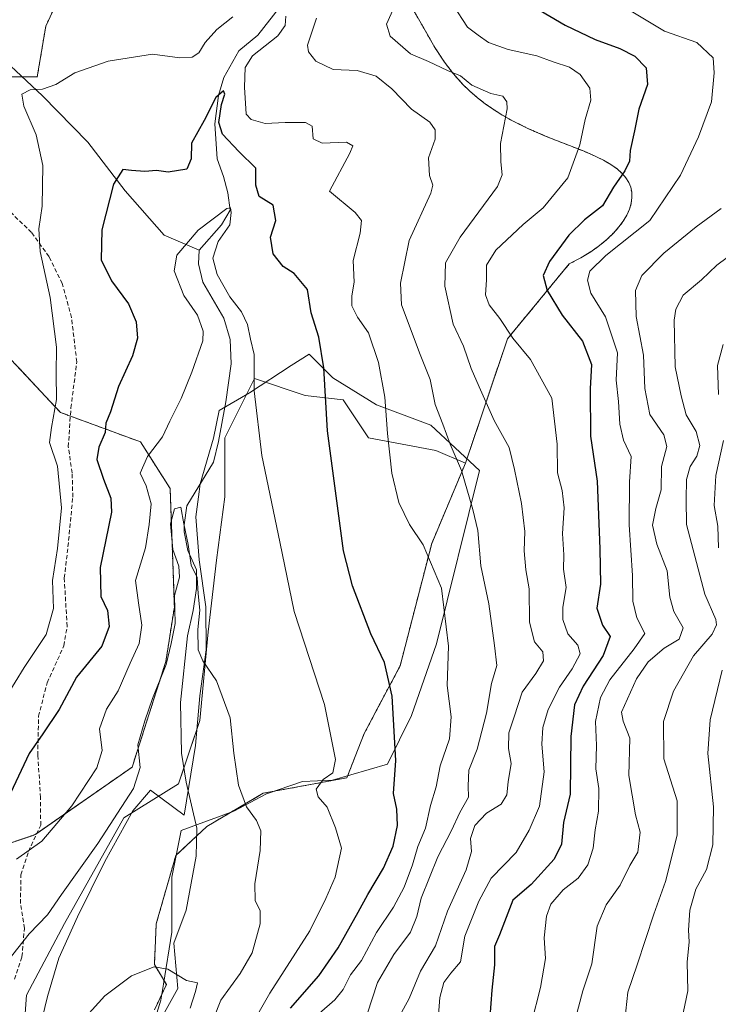
# Model space of a CAD drawing. Units: metres. Extents: x 651591 to 655049, y 4739353 to 4741742.
# Drawn here: x 653193 to 653358, y 4741147 to 4741380 of the extents above; entities that cross this region are included whole.
import ezdxf

# ---------------------------------------------------------------- set-up
doc = ezdxf.new("R2010")
doc.units = ezdxf.units.M
doc.header["$MEASUREMENT"] = 0
doc.linetypes.add('TRAZOS', pattern=[0.75, 0.5, -0.25])
doc.linetypes.add('TRAZOSX2', pattern=[1.5, 1, -0.5])
for name, color, linetype, lineweight in [('Arbolado forestal', 92, 'TRAZOS', 0), ('Arbolado forestal CxS', 92, 'Continuous', 0), ('Corriente natural lineal', 142, 'Continuous', 13), ('Curva de nivel maestra', 36, 'Continuous', 30), ('Curva de nivel normal', 36, 'Continuous', 0), ('Espacio natural protegido', 2, 'Continuous', 13), ('Espacio natural protegido CxS', 2, 'Continuous', 0), ('Matorral', 135, 'Continuous', 0), ('Matorral CxS', 135, 'Continuous', 0), ('Prado', 92, 'Continuous', 0), ('Prado CxS', 92, 'Continuous', 0), ('Senda', 19, 'TRAZOSX2', 0)]:
    doc.layers.add(name, color=color, linetype=linetype, lineweight=lineweight)

# ---------------------------------------------------------------- blocks, each defined once
blk = doc.blocks.new('*U155')
at = {"layer": 'Arbolado forestal CxS', "color": 92, "linetype": 'Continuous', "lineweight": 0}
blk.add_polyline3d([(653224.99, 4741146.06, 733.75), (653227.78, 4741152.02, 734.19), (653224.94, 4741156.72, 734.95), (653225.4, 4741166.39, 736.1), (653229.99, 4741182.49, 737.2), (653237.35, 4741189.39, 737.3), (653250.69, 4741197.22, 741.04), (653270.47, 4741200.9, 746.06), (653274.57, 4741211.39, 747.3), (653283.06, 4741227.35, 750.59), (653290.54, 4741256.3, 755.56), (653298.52, 4741275.27, 760.52), (653308.45, 4741304.65, 769.44), (653323.05, 4741322.35, 776.8), (653325.77, 4741323.78, 777.82), (653328.16, 4741325.24, 778.33), (653330.24, 4741326.71, 778.52), (653332.02, 4741328.19, 778.44), (653333.54, 4741329.64, 778.11), (653334.81, 4741331.08, 777.75), (653335.84, 4741332.48, 777.41), (653336.65, 4741333.84, 777.2), (653337.31, 4741335.31, 777.33), (653337.72, 4741336.72, 777.31), (653337.89, 4741338.05, 777.17), (653337.84, 4741339.32, 776.86), (653337.58, 4741340.5, 776.42), (653337.12, 4741341.62, 775.92), (653336.47, 4741342.67, 775.35), (653335.64, 4741343.65, 774.72), (653334.37, 4741344.8, 774.09), (653332.86, 4741345.86, 773.41), (653331.13, 4741346.86, 772.67), (653329.21, 4741347.81, 771.74), (653326.57, 4741348.96, 770.4), (653317.62, 4741352.49, 767.6), (653313.42, 4741354.3, 766.51), (653309.18, 4741356.42, 765.12), (653307.11, 4741357.59, 764.38), (653305.11, 4741358.85, 763.75), (653303.18, 4741360.2, 763.67), (653301.33, 4741361.64, 763.86), (653299.58, 4741363.16, 764.36), (653297.92, 4741364.77, 764.62), (653295.63, 4741367.32, 764.72), (653293.56, 4741370.01, 765.47), (653291.28, 4741373.48, 766.29), (653288.04, 4741379.18, 767.17), (653285.79, 4741383.02, 766.14)], dxfattribs=at)
blk = doc.blocks.new('*U162')
at = {"layer": 'Matorral CxS', "color": 135, "linetype": 'Continuous', "lineweight": 0}
for points in [[(653285.79, 4741383.02, 766.14), (653288.04, 4741379.18, 767.17), (653291.28, 4741373.48, 766.29), (653293.56, 4741370.01, 765.47), (653295.63, 4741367.32, 764.72), (653297.92, 4741364.77, 764.62), (653299.58, 4741363.16, 764.36), (653301.33, 4741361.64, 763.86), (653303.18, 4741360.2, 763.67), (653305.11, 4741358.85, 763.75), (653307.11, 4741357.59, 764.38), (653309.18, 4741356.42, 765.12), (653313.42, 4741354.3, 766.51), (653317.62, 4741352.49, 767.6), (653326.57, 4741348.96, 770.4), (653329.21, 4741347.81, 771.74), (653331.13, 4741346.86, 772.67), (653332.86, 4741345.86, 773.41), (653334.37, 4741344.8, 774.09), (653335.64, 4741343.65, 774.72), (653336.47, 4741342.67, 775.35), (653337.12, 4741341.62, 775.92), (653337.58, 4741340.5, 776.42), (653337.84, 4741339.32, 776.86), (653337.89, 4741338.05, 777.17), (653337.72, 4741336.72, 777.31), (653337.31, 4741335.31, 777.33), (653336.65, 4741333.84, 777.2), (653335.84, 4741332.48, 777.41), (653334.81, 4741331.08, 777.75), (653333.54, 4741329.64, 778.11), (653332.02, 4741328.19, 778.44), (653330.24, 4741326.71, 778.52), (653328.16, 4741325.24, 778.33), (653325.77, 4741323.78, 777.82), (653323.05, 4741322.35, 776.8), (653308.45, 4741304.65, 769.44), (653298.52, 4741275.27, 760.52), (653291.54, 4741278.26, 758.91), (653275.57, 4741281.25, 752.9), (653269.58, 4741290.24, 751.05), (653260.6, 4741291.24, 748.59), (653248.62, 4741295.23, 745.06), (653241.64, 4741281.25, 742.8), (653241.64, 4741267.28, 742.21), (653239.64, 4741252.31, 740.91), (653237.64, 4741235.35, 740.51), (653235.65, 4741214.39, 738.79), (653230.66, 4741199.42, 737.16), (653217.68, 4741191.43, 739.37), (653203.71, 4741166.48, 738.94), (653194.73, 4741149.52, 737.59), (653193.73, 4741136.54, 736.43)], [(653107.43, 4741188.82, 786.56), (653147.35, 4741180.83, 768.69), (653177.29, 4741180.83, 749.81), (653196.72, 4741187.44, 745.52), (653219.68, 4741203.41, 740.78), (653227.66, 4741228.36, 740.37), (653229.66, 4741241.33, 739.85), (653228.66, 4741269.28, 741.89), (653221.68, 4741280.26, 746.89), (653202.71, 4741287.24, 754.3), (653188.74, 4741302.21, 761.21), (653187.74, 4741314.19, 760.49), (653157.8, 4741326.17, 772.72), (653146.82, 4741341.14, 775.1), (653144.83, 4741362.1, 769.98), (653138.84, 4741368.08, 771.05), (653129.86, 4741376.07, 772.69), (653133.38, 4741386.51, 769.82)], [(653165.32, 4741382.51, 760.16), (653181.28, 4741366.54, 756.69), (653197.25, 4741366.54, 755.41), (653199.24, 4741378.52, 756.55), (653209.71, 4741400.99, 761.09)]]:
    blk.add_polyline3d(points, dxfattribs=at)
blk = doc.blocks.new('*U171')
at = {"layer": 'Curva de nivel normal', "color": 36, "linetype": 'Continuous', "lineweight": 0}
blk.add_polyline3d([(653206.56, 4741141.96, 735), (653213.19, 4741149.32, 735), (653219.52, 4741154.04, 735), (653224.85, 4741156.22, 735), (653228.1, 4741155.64, 735), (653232.55, 4741152.97, 735), (653235.12, 4741152.44, 735), (653234.67, 4741150.39, 735), (653233.37, 4741146.44, 735)], dxfattribs=at)
blk = doc.blocks.new('*U183')
at = {"layer": 'Curva de nivel normal', "color": 36, "linetype": 'Continuous', "lineweight": 0}
for points in [[(653359.46, 4741303.32, 795), (653358.14, 4741298.32, 795), (653358.37, 4741291.49, 795)], [(653359.54, 4741280.63, 795), (653357.76, 4741272.32, 795), (653357.33, 4741265.28, 795), (653358.17, 4741260.32, 795), (653358.39, 4741255.23, 795)], [(653359.21, 4741226.34, 795), (653356.35, 4741214.61, 795), (653355.84, 4741206.62, 795), (653357.15, 4741193.99, 795), (653357.01, 4741185.06, 795), (653355.52, 4741179.23, 795), (653352.97, 4741174.56, 795), (653351.6, 4741169.6, 795), (653351.23, 4741164.86, 795), (653351.44, 4741162.09, 795), (653350.92, 4741157.33, 795), (653351.12, 4741150.51, 795), (653349.68, 4741143.78, 795)]]:
    blk.add_polyline3d(points, dxfattribs=at)
blk = doc.blocks.new('*U189')
at = {"layer": 'Curva de nivel normal', "color": 36, "linetype": 'Continuous', "lineweight": 0}
blk.add_polyline3d([(653362.83, 4741325.71, 790), (653357.95, 4741322.04, 790), (653354.34, 4741318.6, 790), (653350.03, 4741314.99, 790), (653348.27, 4741311.66, 790), (653347.85, 4741309.04, 790), (653348.09, 4741298.03, 790), (653349.55, 4741291.19, 790), (653350.72, 4741286.7, 790), (653353.06, 4741282.76, 790), (653353.92, 4741279.46, 790), (653353.26, 4741276.91, 790), (653351.68, 4741274.48, 790), (653350.82, 4741271.39, 790), (653350.73, 4741266.63, 790), (653350.82, 4741260.75, 790), (653355.1, 4741244.27, 790), (653357.72, 4741238.3, 790), (653357.91, 4741237.02, 790), (653356.82, 4741234.84, 790), (653352.42, 4741229.74, 790), (653347.74, 4741221.33, 790), (653345.34, 4741214.17, 790), (653345.46, 4741205.37, 790), (653348.55, 4741195.46, 790), (653348.59, 4741187.32, 790), (653345.82, 4741176.34, 790), (653343.04, 4741168.67, 790), (653339.13, 4741156.67, 790), (653336.94, 4741150.2, 790), (653335.48, 4741136.99, 790)], dxfattribs=at)
blk = doc.blocks.new('*U200')
at = {"layer": 'Curva de nivel normal', "color": 36, "linetype": 'Continuous', "lineweight": 0}
blk.add_polyline3d([(653263.28, 4741380.4, 760), (653261.17, 4741374.09, 760), (653261.39, 4741372.45, 760), (653263.13, 4741370.25, 760), (653267.2, 4741368.32, 760), (653272.86, 4741368.03, 760), (653277.39, 4741366.7, 760), (653281.13, 4741363.73, 760), (653285.78, 4741358.92, 760), (653290.1, 4741355.84, 760), (653291.36, 4741354.03, 760), (653291.36, 4741351.85, 760), (653289.75, 4741347.39, 760), (653290.04, 4741343.23, 760), (653290.76, 4741340.97, 760), (653290.31, 4741339.04, 760), (653285.21, 4741327.91, 760), (653283.13, 4741317.81, 760), (653283.4, 4741312.65, 760), (653287.82, 4741300.95, 760), (653290.16, 4741295.03, 760), (653291.37, 4741289.14, 760), (653293.19, 4741284.5, 760), (653294.89, 4741279.72, 760), (653297.56, 4741273.54, 760), (653300.23, 4741264.33, 760), (653301.46, 4741259.32, 760), (653302.18, 4741250.99, 760), (653304.02, 4741241.99, 760), (653305.38, 4741232.14, 760), (653305.92, 4741227.43, 760), (653304.68, 4741223.14, 760), (653303.46, 4741216.16, 760), (653301.31, 4741207.67, 760), (653299.32, 4741202.67, 760), (653299.12, 4741199, 760), (653299.2, 4741196.34, 760), (653297.16, 4741192.66, 760), (653295.21, 4741188.42, 760), (653291.98, 4741182.19, 760), (653288, 4741172.41, 760), (653286.98, 4741168.1, 760), (653285.5, 4741164.4, 760), (653281.58, 4741159.14, 760), (653277.74, 4741152.46, 760), (653275.23, 4741145.01, 760)], dxfattribs=at)
blk = doc.blocks.new('*U204')
at = {"layer": 'Curva de nivel normal', "color": 36, "linetype": 'Continuous', "lineweight": 0}
blk.add_polyline3d([(653337.28, 4741382.29, 780), (653345.56, 4741377.36, 780), (653353.24, 4741374.66, 780), (653357.08, 4741371.02, 780), (653357.36, 4741367.48, 780), (653356.68, 4741360.62, 780), (653353.59, 4741352.38, 780), (653349.39, 4741343.3, 780), (653342.09, 4741332.64, 780), (653331.72, 4741324.31, 780), (653327.92, 4741320.64, 780), (653327.34, 4741318.51, 780), (653328.15, 4741315.47, 780), (653331.6, 4741309.86, 780), (653334.44, 4741301.32, 780), (653334.12, 4741294.88, 780), (653334.67, 4741289.8, 780), (653334.98, 4741284.46, 780), (653335.91, 4741280.72, 780), (653337.71, 4741276.86, 780), (653337.31, 4741270.8, 780), (653337.19, 4741260.65, 780), (653338.01, 4741248.66, 780), (653338.07, 4741242.66, 780), (653339.07, 4741238.66, 780), (653340.95, 4741234.99, 780), (653338.44, 4741231.34, 780), (653332.64, 4741224.05, 780), (653330.42, 4741219.9, 780), (653329.27, 4741214.21, 780), (653329.5, 4741208.55, 780), (653329.35, 4741203, 780), (653330.07, 4741198.34, 780), (653329.94, 4741193, 780), (653329.15, 4741188.58, 780), (653328.74, 4741184.24, 780), (653327.42, 4741180.3, 780), (653325.16, 4741177.16, 780), (653321.59, 4741174.4, 780), (653318.7, 4741171.05, 780), (653317.7, 4741168.2, 780), (653317.15, 4741163.05, 780), (653317.41, 4741158.18, 780), (653316.25, 4741151.34, 780), (653314.15, 4741143, 780)], dxfattribs=at)
blk = doc.blocks.new('*U214')
at = {"layer": 'Curva de nivel normal', "color": 36, "linetype": 'Continuous', "lineweight": 0}
blk.add_polyline3d([(653192.36, 4741181.67, 745), (653198.3, 4741185.9, 745), (653205.4, 4741194.24, 745), (653211.35, 4741203.23, 745), (653212.58, 4741207.34, 745), (653211.98, 4741212.44, 745), (653213.63, 4741217.09, 745), (653216.36, 4741221.43, 745), (653219.24, 4741227.99, 745), (653221.38, 4741232.66, 745), (653222.01, 4741236.97, 745), (653221.2, 4741242.23, 745), (653220.44, 4741247.54, 745), (653222.84, 4741255.26, 745), (653223.7, 4741260.73, 745), (653224.17, 4741265.63, 745), (653222.96, 4741269.87, 745), (653221.56, 4741272.91, 745), (653223.32, 4741276.86, 745), (653226.85, 4741281.5, 745), (653228.61, 4741285.17, 745), (653231.29, 4741290.52, 745), (653233.82, 4741296.78, 745), (653236.4, 4741304.16, 745), (653236.44, 4741306.42, 745), (653235.13, 4741310.26, 745), (653231.88, 4741314.89, 745), (653229.59, 4741320.71, 745), (653230.25, 4741324.39, 745), (653235.28, 4741330.35, 745), (653242.09, 4741335.42, 745), (653242.91, 4741335.64, 745), (653243.13, 4741334.52, 745), (653242.76, 4741331.58, 745), (653240.02, 4741327.61, 745), (653238.8, 4741323.74, 745), (653239.76, 4741319.88, 745), (653242.77, 4741314.56, 745), (653245.52, 4741310.99, 745), (653246.93, 4741308.02, 745), (653247.66, 4741304.58, 745), (653248.52, 4741300.94, 745), (653248.56, 4741292.34, 745), (653250.34, 4741277.1, 745), (653254.59, 4741256.66, 745), (653257.96, 4741240.19, 745), (653265.2, 4741218.2, 745), (653267.76, 4741205.17, 745), (653267.14, 4741202.09, 745), (653264.86, 4741200.47, 745), (653263.2, 4741198.16, 745), (653263.64, 4741196.39, 745), (653265.82, 4741193.96, 745), (653267.8, 4741189.07, 745), (653269.17, 4741184.26, 745), (653267.69, 4741177.4, 745), (653265.45, 4741172.34, 745), (653261.71, 4741164.67, 745), (653252.25, 4741150.01, 745), (653246.34, 4741139.68, 745)], dxfattribs=at)
blk = doc.blocks.new('*U217')
at = {"layer": 'Curva de nivel normal', "color": 36, "linetype": 'Continuous', "lineweight": 0}
blk.add_polyline3d([(653189.94, 4741157.25, 740), (653195.35, 4741164, 740), (653199.64, 4741168.49, 740), (653202.96, 4741173.33, 740), (653211.54, 4741185.38, 740), (653219.98, 4741198.39, 740), (653221.54, 4741203.34, 740), (653221.04, 4741208.66, 740), (653222.68, 4741214.33, 740), (653224.5, 4741219.66, 740), (653227.7, 4741227.66, 740), (653228.92, 4741232.66, 740), (653229.84, 4741237.33, 740), (653229.66, 4741243.99, 740), (653230.88, 4741248.33, 740), (653230.74, 4741250.92, 740), (653229.28, 4741254.83, 740), (653228.72, 4741260.89, 740), (653229.67, 4741264.49, 740), (653231.21, 4741264.86, 740), (653231.88, 4741260.88, 740), (653232.92, 4741256.06, 740), (653233.66, 4741251.12, 740), (653235.09, 4741248.21, 740), (653235.28, 4741244.33, 740), (653235.67, 4741240.5, 740), (653235.24, 4741235.97, 740), (653235.32, 4741231.12, 740), (653236.37, 4741228.51, 740), (653239.65, 4741223.79, 740), (653242.89, 4741215.04, 740), (653243.7, 4741206.68, 740), (653244.85, 4741199.17, 740), (653246.73, 4741194.01, 740), (653249.12, 4741190.82, 740), (653250.14, 4741188.33, 740), (653249.94, 4741183.67, 740), (653248.66, 4741175.85, 740), (653248.81, 4741171.84, 740), (653249.92, 4741169.42, 740), (653249.98, 4741166.37, 740), (653248.1, 4741159.5, 740), (653245.19, 4741154.63, 740), (653240.65, 4741148.3, 740), (653235.72, 4741135.79, 740)], dxfattribs=at)
blk = doc.blocks.new('*U219')
at = {"layer": 'Curva de nivel normal', "color": 36, "linetype": 'Continuous', "lineweight": 0}
blk.add_polyline3d([(653281.65, 4741383.07, 765), (653279.86, 4741379.03, 765), (653280.73, 4741376.18, 765), (653285.55, 4741371.99, 765), (653289.78, 4741370.17, 765), (653294.24, 4741368.1, 765), (653297.34, 4741366.79, 765), (653300.04, 4741364.59, 765), (653304.54, 4741362.62, 765), (653307.36, 4741361.96, 765), (653308.33, 4741360.69, 765), (653308.34, 4741359.04, 765), (653306.81, 4741350.83, 765), (653306.91, 4741346.44, 765), (653307.22, 4741343.37, 765), (653306.08, 4741340.64, 765), (653297.26, 4741328.64, 765), (653293.81, 4741322.58, 765), (653293.62, 4741317.08, 765), (653295.62, 4741308.1, 765), (653298.07, 4741302.89, 765), (653299.84, 4741297.65, 765), (653301.78, 4741293.31, 765), (653305.31, 4741285.3, 765), (653308.88, 4741278.98, 765), (653310.1, 4741273.74, 765), (653311.79, 4741265.7, 765), (653312.55, 4741259.09, 765), (653312.41, 4741254.51, 765), (653312.78, 4741250.07, 765), (653313.61, 4741245.51, 765), (653313.62, 4741237.66, 765), (653314.86, 4741232.99, 765), (653316.84, 4741230.66, 765), (653316.98, 4741228.5, 765), (653315.13, 4741225.52, 765), (653311.91, 4741221.14, 765), (653309.99, 4741215.33, 765), (653308.78, 4741211.54, 765), (653308.68, 4741207.8, 765), (653309.3, 4741204.3, 765), (653308.63, 4741199.92, 765), (653308.31, 4741196.82, 765), (653306.97, 4741194.67, 765), (653303.52, 4741192.49, 765), (653300.74, 4741189.61, 765), (653299.73, 4741186.57, 765), (653299.93, 4741183.43, 765), (653298.66, 4741179.16, 765), (653294.24, 4741169.35, 765), (653291.42, 4741161.14, 765), (653287.9, 4741155.19, 765), (653285.21, 4741148.72, 765), (653282.07, 4741142.99, 765)], dxfattribs=at)
blk = doc.blocks.new('*U220')
at = {"layer": 'Curva de nivel normal', "color": 36, "linetype": 'Continuous', "lineweight": 0}
blk.add_polyline3d([(653358.95, 4741335.43, 785), (653353.06, 4741331.14, 785), (653345.42, 4741324.89, 785), (653340.24, 4741319.61, 785), (653338.71, 4741316.05, 785), (653338.9, 4741309.93, 785), (653340.65, 4741300.78, 785), (653340.94, 4741292.93, 785), (653342.1, 4741286.76, 785), (653345.46, 4741281.95, 785), (653346.14, 4741279.16, 785), (653344.84, 4741274.5, 785), (653344.82, 4741268.95, 785), (653343.5, 4741264.52, 785), (653342.76, 4741260.6, 785), (653343.79, 4741256.12, 785), (653346.22, 4741249.84, 785), (653346.85, 4741243.54, 785), (653347.78, 4741240.21, 785), (653349.98, 4741236.33, 785), (653349.04, 4741233.64, 785), (653345.5, 4741231.56, 785), (653341.74, 4741228.27, 785), (653338.99, 4741224.26, 785), (653335.39, 4741216.36, 785), (653335.78, 4741214.28, 785), (653337.4, 4741210.23, 785), (653337.16, 4741201.42, 785), (653338.75, 4741192.16, 785), (653339.86, 4741188, 785), (653339.28, 4741183.34, 785), (653337.37, 4741180.13, 785), (653335.11, 4741175.5, 785), (653331.75, 4741170.87, 785), (653329.68, 4741165.84, 785), (653328.41, 4741156.88, 785), (653326.3, 4741150.54, 785), (653324.56, 4741144.01, 785)], dxfattribs=at)
blk = doc.blocks.new('*U234')
at = {"layer": 'Curva de nivel normal', "color": 36, "linetype": 'Continuous', "lineweight": 0}
blk.add_polyline3d([(653295.58, 4741383.5, 770), (653299.01, 4741378.29, 770), (653301.48, 4741376.38, 770), (653303.96, 4741374.68, 770), (653308.57, 4741373.02, 770), (653315.39, 4741371.52, 770), (653319.28, 4741370.11, 770), (653323.08, 4741368.85, 770), (653325.65, 4741367.14, 770), (653327.92, 4741363.89, 770), (653328.13, 4741361.08, 770), (653326.8, 4741356.52, 770), (653325.59, 4741350.52, 770), (653322.74, 4741342.69, 770), (653316.88, 4741335.64, 770), (653312.15, 4741331.64, 770), (653305.71, 4741325.58, 770), (653303.45, 4741322.05, 770), (653303.5, 4741318.58, 770), (653303.22, 4741315.01, 770), (653304.08, 4741312.66, 770), (653306.67, 4741309.48, 770), (653309.7, 4741304.83, 770), (653313.92, 4741299.73, 770), (653318.93, 4741290.6, 770), (653320.23, 4741279.72, 770), (653320.26, 4741272.99, 770), (653321.37, 4741268.78, 770), (653321.85, 4741264.67, 770), (653321.48, 4741258.63, 770), (653321.76, 4741253.59, 770), (653321.72, 4741250.22, 770), (653322.32, 4741245.85, 770), (653321.54, 4741241.21, 770), (653321.53, 4741238.33, 770), (653322.75, 4741234.88, 770), (653325.08, 4741232.22, 770), (653325.62, 4741230.22, 770), (653323.74, 4741226.66, 770), (653320.74, 4741222.33, 770), (653318.09, 4741216.99, 770), (653316.79, 4741212.79, 770), (653316.54, 4741208.84, 770), (653317.09, 4741202.26, 770), (653316.01, 4741194.18, 770), (653313.55, 4741188.52, 770), (653310.48, 4741183.21, 770), (653304.62, 4741177.14, 770), (653301.65, 4741171.7, 770), (653298.36, 4741163.46, 770), (653297.35, 4741157.37, 770), (653295.05, 4741154.67, 770), (653293.4, 4741152.47, 770), (653292.46, 4741148.99, 770), (653291.97, 4741142.7, 770)], dxfattribs=at)
blk = doc.blocks.new('*U249')
at = {"layer": 'Curva de nivel normal', "color": 36, "linetype": 'Continuous', "lineweight": 0}
for points in [[(653263.92, 4741145.2, 755), (653267.62, 4741148.43, 755), (653269.57, 4741150.81, 755), (653271.34, 4741154.29, 755), (653273.94, 4741157.67, 755), (653277.47, 4741164.34, 755), (653281.46, 4741170.34, 755), (653283.99, 4741175, 755), (653286.01, 4741180.34, 755), (653287.21, 4741184.67, 755), (653289.05, 4741189, 755), (653290.22, 4741194.34, 755), (653291.58, 4741198.76, 755), (653292.52, 4741203.68, 755), (653294.7, 4741210.08, 755), (653295.12, 4741215.33, 755), (653294.18, 4741222.66, 755), (653294.49, 4741231.99, 755), (653292.82, 4741245.72, 755), (653288.48, 4741255.96, 755), (653285.29, 4741260.77, 755), (653282.78, 4741265.92, 755), (653281.11, 4741272.86, 755), (653280.04, 4741282.27, 755), (653279.45, 4741290.86, 755), (653277.94, 4741299.08, 755), (653275.57, 4741306.04, 755), (653272.95, 4741309.76, 755), (653271.65, 4741312.47, 755), (653271.63, 4741314.82, 755), (653272.22, 4741318.07, 755), (653271.96, 4741323.16, 755), (653273.6, 4741329.64, 755), (653273.9, 4741332.6, 755), (653272.46, 4741334.49, 755), (653266.39, 4741339.52, 755), (653271.13, 4741348.56, 755), (653271.88, 4741350.27, 755), (653270.41, 4741351.15, 755), (653264.64, 4741350.89, 755), (653262.49, 4741351.95, 755), (653262.22, 4741354.87, 755), (653260.66, 4741355.76, 755), (653255.84, 4741355.77, 755), (653251.17, 4741355.5, 755), (653247.82, 4741356.46, 755), (653246.64, 4741357.72, 755), (653246.26, 4741364.09, 755), (653246.38, 4741368.78, 755), (653248.17, 4741371.5, 755), (653254.15, 4741376.28, 755), (653255.89, 4741378.72, 755), (653255.99, 4741380.92, 755)], [(653243.46, 4741380.74, 755), (653239.7, 4741377.75, 755), (653236.93, 4741374.71, 755), (653235.46, 4741372.21, 755), (653233.88, 4741371.2, 755), (653230.94, 4741371.05, 755), (653224.48, 4741371.92, 755), (653214.03, 4741370.3, 755), (653206.15, 4741367.54, 755), (653201.67, 4741364.73, 755), (653198.45, 4741363.68, 755), (653195.6, 4741363.46, 755), (653193.58, 4741362.47, 755), (653194.08, 4741359.6, 755), (653196.96, 4741352.84, 755), (653198.59, 4741345.61, 755), (653198.4, 4741335.97, 755), (653197.62, 4741330.61, 755), (653197.89, 4741325.3, 755), (653200.3, 4741314.41, 755), (653201.76, 4741302.7, 755), (653201.68, 4741296.37, 755), (653201.77, 4741290.3, 755), (653200.59, 4741283.65, 755), (653200.14, 4741280.12, 755), (653202.04, 4741274.51, 755), (653202.97, 4741264.67, 755), (653202.03, 4741255.1, 755), (653200.84, 4741247.55, 755), (653201.06, 4741240.87, 755), (653199.32, 4741234.74, 755), (653194.15, 4741226.93, 755), (653189.91, 4741220.02, 755)]]:
    blk.add_polyline3d(points, dxfattribs=at)
blk = doc.blocks.new('*U260')
at = {"layer": 'Curva de nivel maestra', "color": 36, "linetype": 'Continuous', "lineweight": 30}
blk.add_polyline3d([(653314.82, 4741383.04, 775), (653322.07, 4741378.8, 775), (653329.17, 4741375.38, 775), (653335, 4741373.27, 775), (653338.54, 4741371.44, 775), (653341.24, 4741368.7, 775), (653341.57, 4741364.78, 775), (653339.55, 4741358.95, 775), (653338.5, 4741353.77, 775), (653337.44, 4741349.17, 775), (653337.3, 4741346.64, 775), (653336.19, 4741344.31, 775), (653333.55, 4741340.49, 775), (653330.92, 4741336.04, 775), (653326.64, 4741332.74, 775), (653322.95, 4741329.18, 775), (653318.35, 4741322.93, 775), (653316.87, 4741319.59, 775), (653317.82, 4741316.08, 775), (653321.38, 4741310.22, 775), (653326.17, 4741304.09, 775), (653328.32, 4741298.57, 775), (653327.99, 4741292.8, 775), (653328.1, 4741281.65, 775), (653329.65, 4741270.98, 775), (653330.32, 4741254.99, 775), (653330.44, 4741246.66, 775), (653329.56, 4741240.99, 775), (653330.92, 4741236.98, 775), (653332.71, 4741234.26, 775), (653331.05, 4741229.78, 775), (653326.36, 4741222.56, 775), (653324.32, 4741218.14, 775), (653323.41, 4741210.66, 775), (653323.24, 4741197, 775), (653321.68, 4741190.31, 775), (653321.19, 4741185.23, 775), (653319.5, 4741181.64, 775), (653314.02, 4741175.65, 775), (653309.72, 4741171.98, 775), (653306.56, 4741163.73, 775), (653305.38, 4741160.98, 775), (653305.38, 4741156.67, 775), (653304.76, 4741150.68, 775), (653304.25, 4741144.35, 775)], dxfattribs=at)
blk = doc.blocks.new('*U265')
at = {"layer": 'Curva de nivel maestra', "color": 36, "linetype": 'Continuous', "lineweight": 30}
blk.add_polyline3d([(653257.17, 4741146.43, 750), (653263.85, 4741154.05, 750), (653268.44, 4741160.67, 750), (653273.13, 4741169.16, 750), (653275.41, 4741173.32, 750), (653279.09, 4741179.55, 750), (653281.44, 4741184.75, 750), (653282.46, 4741189.6, 750), (653282.25, 4741193.48, 750), (653281.52, 4741197.16, 750), (653282.03, 4741204.96, 750), (653281.15, 4741220.14, 750), (653279.33, 4741228.15, 750), (653276.1, 4741234.91, 750), (653271.83, 4741246.29, 750), (653269.69, 4741254.54, 750), (653265.86, 4741282.89, 750), (653265, 4741297.75, 750), (653263.84, 4741305.05, 750), (653261.99, 4741310.75, 750), (653261.13, 4741316.31, 750), (653258.02, 4741320.09, 750), (653255.41, 4741321.76, 750), (653253.06, 4741324.75, 750), (653252.39, 4741328.64, 750), (653253.68, 4741332.64, 750), (653253.05, 4741336.22, 750), (653249.75, 4741338.31, 750), (653248.94, 4741340.98, 750), (653248.94, 4741345, 750), (653244.94, 4741348.88, 750), (653241.08, 4741352.98, 750), (653240.2, 4741355.77, 750), (653240.83, 4741360.05, 750), (653241.59, 4741362.45, 750), (653241.26, 4741363.23, 750), (653239.51, 4741361.68, 750), (653236.68, 4741356.21, 750), (653233.75, 4741350.92, 750), (653233.66, 4741347.18, 750), (653232.58, 4741344.78, 750), (653228.19, 4741344.07, 750), (653225.41, 4741344.42, 750), (653222.7, 4741344.16, 750), (653219.54, 4741344.4, 750), (653217.47, 4741344.66, 750), (653215.25, 4741341.21, 750), (653212.52, 4741330.41, 750), (653212.37, 4741323.34, 750), (653214.83, 4741318.37, 750), (653218.82, 4741312.92, 750), (653220.64, 4741308.64, 750), (653220.94, 4741304.8, 750), (653219.76, 4741300.63, 750), (653216.45, 4741293.4, 750), (653214.58, 4741287.38, 750), (653213.44, 4741284.69, 750), (653213.27, 4741282.49, 750), (653211.77, 4741279.03, 750), (653211.36, 4741276.15, 750), (653212.9, 4741271.44, 750), (653214.61, 4741266.98, 750), (653214.8, 4741263.68, 750), (653212.1, 4741250.57, 750), (653212.31, 4741243.77, 750), (653213.84, 4741240.44, 750), (653214.25, 4741236.66, 750), (653212.55, 4741231.99, 750), (653206.56, 4741224.66, 750), (653202.46, 4741216.99, 750), (653198.55, 4741211.24, 750), (653195.34, 4741206.66, 750), (653190.89, 4741197.25, 750)], dxfattribs=at)

msp = doc.modelspace()

# ---------------------------------------------------------------- linework, layer by layer
at = {"layer": 'Arbolado forestal', "color": 92, "linetype": 'TRAZOS', "lineweight": 0}
for points in [[(653209.71, 4741400.99, 761.09), (653199.24, 4741378.52, 756.55), (653197.25, 4741366.54, 755.41), (653193.71, 4741366.54, 755.28), (653181.28, 4741366.54, 756.69), (653165.31, 4741382.51, 760.17)], [(653133.38, 4741386.51, 769.82), (653130.19, 4741377.07, 772.41), (653129.86, 4741376.07, 772.69), (653138.84, 4741368.09, 771.05), (653144.83, 4741362.1, 769.98), (653146.82, 4741341.14, 775.1), (653157.8, 4741326.17, 772.72), (653187.74, 4741314.19, 760.49), (653188.74, 4741302.21, 761.21), (653202.71, 4741287.24, 754.3), (653205.07, 4741286.38, 753.49), (653221.67, 4741280.26, 746.89), (653228.66, 4741269.28, 741.89), (653229.66, 4741241.33, 739.85), (653227.66, 4741228.36, 740.37), (653219.68, 4741203.41, 740.78), (653197.16, 4741187.75, 745.46), (653196.72, 4741187.44, 745.52), (653177.29, 4741180.83, 749.81), (653147.35, 4741180.83, 768.69), (653107.43, 4741188.82, 786.56)], [(653298.52, 4741275.27, 760.52), (653308.45, 4741304.65, 769.44), (653323.05, 4741322.35, 776.8), (653325.77, 4741323.78, 777.82), (653328.16, 4741325.24, 778.33), (653330.24, 4741326.71, 778.52), (653332.02, 4741328.19, 778.44), (653333.54, 4741329.65, 778.11), (653334.81, 4741331.08, 777.75), (653335.84, 4741332.48, 777.41), (653336.65, 4741333.84, 777.2), (653337.31, 4741335.31, 777.33), (653337.72, 4741336.72, 777.31), (653337.89, 4741338.05, 777.17), (653337.84, 4741339.32, 776.86), (653337.58, 4741340.5, 776.42), (653337.12, 4741341.62, 775.92), (653336.47, 4741342.67, 775.35), (653335.64, 4741343.65, 774.72), (653334.37, 4741344.8, 774.09), (653332.86, 4741345.86, 773.41), (653331.13, 4741346.86, 772.67), (653329.21, 4741347.81, 771.74), (653326.57, 4741348.96, 770.4), (653317.62, 4741352.49, 767.6), (653313.42, 4741354.3, 766.51), (653309.17, 4741356.42, 765.12), (653307.11, 4741357.59, 764.38), (653305.11, 4741358.85, 763.75), (653303.18, 4741360.2, 763.67), (653301.33, 4741361.64, 763.86), (653299.58, 4741363.16, 764.36), (653297.92, 4741364.77, 764.62), (653295.63, 4741367.32, 764.72), (653293.56, 4741370.01, 765.47), (653291.28, 4741373.48, 766.29), (653288.04, 4741379.18, 767.17), (653285.79, 4741383.02, 766.14)], [(653224.99, 4741146.06, 733.75), (653227.78, 4741152.02, 734.19), (653224.93, 4741156.72, 734.95), (653225.39, 4741166.39, 736.1), (653229.99, 4741182.49, 737.2), (653234.93, 4741187.12, 736.93), (653237.35, 4741189.39, 737.3), (653250.69, 4741197.22, 741.04), (653270.47, 4741200.9, 746.06), (653274.57, 4741211.39, 747.3), (653283.06, 4741227.35, 750.59), (653290.54, 4741256.3, 755.56), (653298.52, 4741275.27, 760.52)]]:
    msp.add_polyline3d(points, dxfattribs=at)
at = {"layer": 'Arbolado forestal CxS', "color": 92, "linetype": 'Continuous', "lineweight": 0}
for points in [[(653209.71, 4741400.99, 761.09), (653199.24, 4741378.52, 756.55), (653197.25, 4741366.54, 755.41), (653181.28, 4741366.54, 756.69), (653165.32, 4741382.51, 760.16)], [(653133.38, 4741386.51, 769.82), (653129.86, 4741376.07, 772.69), (653138.84, 4741368.08, 771.05), (653144.83, 4741362.1, 769.98), (653146.82, 4741341.14, 775.1), (653157.8, 4741326.17, 772.72), (653187.74, 4741314.19, 760.49), (653188.74, 4741302.21, 761.21), (653202.71, 4741287.24, 754.3), (653221.68, 4741280.26, 746.89), (653228.66, 4741269.28, 741.89), (653229.66, 4741241.33, 739.85), (653227.66, 4741228.36, 740.37), (653219.68, 4741203.41, 740.78), (653196.72, 4741187.44, 745.52), (653177.29, 4741180.83, 749.81), (653147.35, 4741180.83, 768.69), (653107.43, 4741188.82, 786.56)]]:
    msp.add_polyline3d(points, dxfattribs=at)
at = {"layer": 'Corriente natural lineal', "color": 142, "linetype": 'Continuous', "lineweight": 13}
for points in [[(653021.29, 4741565.09, 820.52), (653033.68, 4741527.19, 806.75), (653039.77, 4741509.15, 801.18), (653049.76, 4741487.46, 794.83), (653059.73, 4741469.71, 788.15), (653066.06, 4741459.48, 784.57), (653079.7, 4741447.78, 781.53), (653095.54, 4741437.3, 777.15), (653115.76, 4741425.36, 772.12), (653128.19, 4741417.32, 769.49), (653142.08, 4741407.32, 768.42), (653154.66, 4741397.17, 763.78), (653184.62, 4741374.99, 756.38), (653198.51, 4741362.07, 754.59), (653209.23, 4741351.11, 751.9), (653218, 4741339.65, 749.3), (653227.26, 4741329.17, 746.35), (653235.53, 4741325.62, 743.94)], [(653254.54, 4741382.97, 754.07), (653249.44, 4741376.44, 752.76), (653244.92, 4741372.72, 752.3), (653241.39, 4741366.39, 749.83), (653240.11, 4741362.12, 750.39), (653239.26, 4741355.48, 750.29), (653239.79, 4741347.16, 747.15), (653241.29, 4741343, 745.44), (653242.29, 4741339.16, 745.33), (653242.86, 4741335.05, 745.11), (653240.82, 4741331.6, 744.66), (653235.53, 4741325.62, 743.94)], [(653235.53, 4741325.62, 743.94), (653235.34, 4741322.33, 743.57), (653236.37, 4741318.07, 742.8), (653241.38, 4741309.49, 742.74), (653242.83, 4741304.46, 743.64), (653243.11, 4741298.75, 743.64), (653241.84, 4741289.75, 742.76), (653240.12, 4741280.34, 742.4), (653238.93, 4741275.48, 742.02), (653232.63, 4741265.13, 740.24), (653232.02, 4741260.65, 739.88), (653232.02, 4741259.01, 739.83), (653232.86, 4741254.59, 739.83), (653234.93, 4741250.02, 740.11), (653234.88, 4741245.65, 739.8), (653234.08, 4741240.4, 739.51), (653232.75, 4741234.43, 738.83), (653231.15, 4741218.7, 738.5), (653231.33, 4741206.67, 737.91), (653232.48, 4741199.83, 736.9), (653234.97, 4741188.94, 736.85), (653234.83, 4741182.35, 737.04), (653232.43, 4741169.62, 735.75), (653229.57, 4741161.8, 735.13), (653230.47, 4741151.11, 734.1), (653227.35, 4741145.44, 733.84)]]:
    msp.add_polyline3d(points, dxfattribs=at)
at = {"layer": 'Espacio natural protegido', "color": 2, "linetype": 'Continuous', "lineweight": 13}
msp.add_polyline3d([(653222.85, 4741136.52, 734.4), (653226.5, 4741148.31, 733.92), (653227.1, 4741152.14, 734.18), (653229.03, 4741164.4, 735.24), (653229.1, 4741177.37, 737.16), (653231.25, 4741188.43, 736.35), (653243.71, 4741192.99, 739.23), (653251.49, 4741197.12, 741.19), (653259.93, 4741199.99, 743.36), (653267.03, 4741200.29, 745.39), (653280.09, 4741204.12, 749.27), (653285.71, 4741215.63, 751.24), (653291.65, 4741232.56, 753.72), (653301.84, 4741273.5, 761.64), (653290.29, 4741284.21, 758.66), (653277.5, 4741289.02, 754.06), (653267.11, 4741295.43, 750.41), (653261.51, 4741301.05, 748.83), (653257.3, 4741298.37, 747.51), (653247.42, 4741291.9, 744.69), (653240.24, 4741287.71, 742.31), (653238.92, 4741281.14, 742.02), (653235.75, 4741270.38, 741.06), (653235.51, 4741268.46, 741.09), (653234.77, 4741262.57, 740.69), (653235.55, 4741252.44, 740.36), (653237.09, 4741241.28, 740.25), (653237.2, 4741231.11, 740.27), (653235.69, 4741220.26, 739.2), (653234.7, 4741208.54, 738.25), (653231.96, 4741192.08, 736.08), (653224.02, 4741197.97, 739.14), (653219.83, 4741193.05, 739.17), (653213.26, 4741181.06, 739.09), (653206.72, 4741168.05, 738.83), (653202.38, 4741158.28, 738.05), (653199.68, 4741149.19, 736.92), (653197.04, 4741138.5, 736.27)], dxfattribs=at)
msp.add_polyline3d([(653222.85, 4741136.52, 734.4), (653226.5, 4741148.31, 733.92), (653227.1, 4741152.14, 734.18), (653229.03, 4741164.4, 735.24), (653229.1, 4741177.37, 737.16), (653231.25, 4741188.43, 736.35), (653243.71, 4741192.99, 739.23), (653251.49, 4741197.12, 741.19), (653259.93, 4741199.99, 743.36), (653267.03, 4741200.29, 745.39), (653280.09, 4741204.12, 749.27), (653285.71, 4741215.63, 751.24), (653291.65, 4741232.56, 753.72), (653301.84, 4741273.5, 761.64), (653290.29, 4741284.21, 758.66), (653277.5, 4741289.02, 754.06), (653267.11, 4741295.43, 750.41), (653261.51, 4741301.05, 748.83), (653257.3, 4741298.37, 747.51), (653247.42, 4741291.9, 744.69), (653240.24, 4741287.71, 742.31), (653238.92, 4741281.14, 742.02), (653235.75, 4741270.38, 741.06), (653235.51, 4741268.46, 741.09), (653234.77, 4741262.57, 740.69), (653235.55, 4741252.44, 740.36), (653237.09, 4741241.28, 740.25), (653237.2, 4741231.11, 740.27), (653235.69, 4741220.26, 739.2), (653234.7, 4741208.54, 738.25), (653231.96, 4741192.08, 736.08), (653224.02, 4741197.97, 739.14), (653219.83, 4741193.05, 739.17), (653213.26, 4741181.06, 739.09), (653206.72, 4741168.05, 738.83), (653202.38, 4741158.28, 738.05), (653199.68, 4741149.19, 736.92), (653197.04, 4741138.5, 736.27)], dxfattribs=at)
at = {"layer": 'Espacio natural protegido CxS', "color": 2, "linetype": 'Continuous', "lineweight": 0}
msp.add_polyline3d([(653222.85, 4741136.52, 734.4), (653226.5, 4741148.31, 733.92), (653227.1, 4741152.14, 734.18), (653229.03, 4741164.4, 735.24), (653229.1, 4741177.37, 737.16), (653231.25, 4741188.43, 736.35), (653243.71, 4741192.99, 739.23), (653251.49, 4741197.12, 741.19), (653259.93, 4741199.99, 743.36), (653267.03, 4741200.29, 745.39), (653280.09, 4741204.12, 749.27), (653285.71, 4741215.63, 751.24), (653291.65, 4741232.56, 753.72), (653301.84, 4741273.5, 761.64), (653290.29, 4741284.21, 758.66), (653277.5, 4741289.02, 754.06), (653267.11, 4741295.43, 750.41), (653261.51, 4741301.05, 748.83), (653257.3, 4741298.37, 747.51), (653247.42, 4741291.9, 744.69), (653240.24, 4741287.71, 742.31), (653238.92, 4741281.14, 742.02), (653235.75, 4741270.38, 741.06), (653235.51, 4741268.46, 741.09), (653234.77, 4741262.57, 740.69), (653235.55, 4741252.44, 740.36), (653237.09, 4741241.28, 740.25), (653237.2, 4741231.11, 740.27), (653235.69, 4741220.26, 739.2), (653234.7, 4741208.54, 738.25), (653231.96, 4741192.08, 736.08), (653224.02, 4741197.97, 739.14), (653219.83, 4741193.05, 739.17), (653213.26, 4741181.06, 739.09), (653206.72, 4741168.05, 738.83), (653202.38, 4741158.28, 738.05), (653199.68, 4741149.19, 736.92), (653197.04, 4741138.5, 736.27)], dxfattribs=at)
msp.add_polyline3d([(653222.85, 4741136.52, 734.4), (653226.5, 4741148.31, 733.92), (653227.1, 4741152.14, 734.18), (653229.03, 4741164.4, 735.24), (653229.1, 4741177.37, 737.16), (653231.25, 4741188.43, 736.35), (653243.71, 4741192.99, 739.23), (653251.49, 4741197.12, 741.19), (653259.93, 4741199.99, 743.36), (653267.03, 4741200.29, 745.39), (653280.09, 4741204.12, 749.27), (653285.71, 4741215.63, 751.24), (653291.65, 4741232.56, 753.72), (653301.84, 4741273.5, 761.64), (653290.29, 4741284.21, 758.66), (653277.5, 4741289.02, 754.06), (653267.11, 4741295.43, 750.41), (653261.51, 4741301.05, 748.83), (653257.3, 4741298.37, 747.51), (653247.42, 4741291.9, 744.69), (653240.24, 4741287.71, 742.31), (653238.92, 4741281.14, 742.02), (653235.75, 4741270.38, 741.06), (653235.51, 4741268.46, 741.09), (653234.77, 4741262.57, 740.69), (653235.55, 4741252.44, 740.36), (653237.09, 4741241.28, 740.25), (653237.2, 4741231.11, 740.27), (653235.69, 4741220.26, 739.2), (653234.7, 4741208.54, 738.25), (653231.96, 4741192.08, 736.08), (653224.02, 4741197.97, 739.14), (653219.83, 4741193.05, 739.17), (653213.26, 4741181.06, 739.09), (653206.72, 4741168.05, 738.83), (653202.38, 4741158.28, 738.05), (653199.68, 4741149.19, 736.92), (653197.04, 4741138.5, 736.27)], dxfattribs=at)
msp.add_polyline3d([(653222.85, 4741136.52, 734.4), (653226.5, 4741148.31, 733.92), (653227.1, 4741152.14, 734.18), (653229.03, 4741164.4, 735.24), (653229.1, 4741177.37, 737.16), (653231.25, 4741188.43, 736.35), (653243.71, 4741192.99, 739.23), (653251.49, 4741197.12, 741.19), (653259.93, 4741199.99, 743.36), (653267.03, 4741200.29, 745.39), (653280.09, 4741204.12, 749.27), (653285.71, 4741215.63, 751.24), (653291.65, 4741232.56, 753.72), (653301.84, 4741273.5, 761.64), (653290.29, 4741284.21, 758.66), (653277.5, 4741289.02, 754.06), (653267.11, 4741295.43, 750.41), (653261.51, 4741301.05, 748.83), (653257.3, 4741298.37, 747.51), (653247.42, 4741291.9, 744.69), (653240.24, 4741287.71, 742.31), (653238.92, 4741281.14, 742.02), (653235.75, 4741270.38, 741.06), (653235.51, 4741268.46, 741.09), (653234.77, 4741262.57, 740.69), (653235.55, 4741252.44, 740.36), (653237.09, 4741241.28, 740.25), (653237.2, 4741231.11, 740.27), (653235.69, 4741220.26, 739.2), (653234.7, 4741208.54, 738.25), (653231.96, 4741192.08, 736.08), (653224.02, 4741197.97, 739.14), (653219.83, 4741193.05, 739.17), (653213.26, 4741181.06, 739.09), (653206.72, 4741168.05, 738.83), (653202.38, 4741158.28, 738.05), (653199.68, 4741149.19, 736.92), (653197.04, 4741138.5, 736.27)], dxfattribs=at)
msp.add_polyline3d([(653222.85, 4741136.52, 734.4), (653226.5, 4741148.31, 733.92), (653227.1, 4741152.14, 734.18), (653229.03, 4741164.4, 735.24), (653229.1, 4741177.37, 737.16), (653231.25, 4741188.43, 736.35), (653243.71, 4741192.99, 739.23), (653251.49, 4741197.12, 741.19), (653259.93, 4741199.99, 743.36), (653267.03, 4741200.29, 745.39), (653280.09, 4741204.12, 749.27), (653285.71, 4741215.63, 751.24), (653291.65, 4741232.56, 753.72), (653301.84, 4741273.5, 761.64), (653290.29, 4741284.21, 758.66), (653277.5, 4741289.02, 754.06), (653267.11, 4741295.43, 750.41), (653261.51, 4741301.05, 748.83), (653257.3, 4741298.37, 747.51), (653247.42, 4741291.9, 744.69), (653240.24, 4741287.71, 742.31), (653238.92, 4741281.14, 742.02), (653235.75, 4741270.38, 741.06), (653235.51, 4741268.46, 741.09), (653234.77, 4741262.57, 740.69), (653235.55, 4741252.44, 740.36), (653237.09, 4741241.28, 740.25), (653237.2, 4741231.11, 740.27), (653235.69, 4741220.26, 739.2), (653234.7, 4741208.54, 738.25), (653231.96, 4741192.08, 736.08), (653224.02, 4741197.97, 739.14), (653219.83, 4741193.05, 739.17), (653213.26, 4741181.06, 739.09), (653206.72, 4741168.05, 738.83), (653202.38, 4741158.28, 738.05), (653199.68, 4741149.19, 736.92), (653197.04, 4741138.5, 736.27)], dxfattribs=at)
at = {"layer": 'Matorral', "color": 135, "linetype": 'Continuous', "lineweight": 0}
for points in [[(653209.71, 4741400.99, 761.09), (653199.24, 4741378.52, 756.55), (653197.25, 4741366.54, 755.41), (653193.71, 4741366.54, 755.28), (653181.28, 4741366.54, 756.69), (653165.31, 4741382.51, 760.17)], [(653133.38, 4741386.51, 769.82), (653130.19, 4741377.07, 772.41), (653129.86, 4741376.07, 772.69), (653138.84, 4741368.09, 771.05), (653144.83, 4741362.1, 769.98), (653146.82, 4741341.14, 775.1), (653157.8, 4741326.17, 772.72), (653187.74, 4741314.19, 760.49), (653188.74, 4741302.21, 761.21), (653202.71, 4741287.24, 754.3), (653205.07, 4741286.38, 753.49), (653221.67, 4741280.26, 746.89), (653228.66, 4741269.28, 741.89), (653229.66, 4741241.33, 739.85), (653227.66, 4741228.36, 740.37), (653219.68, 4741203.41, 740.78), (653197.16, 4741187.75, 745.46), (653196.72, 4741187.44, 745.52), (653177.29, 4741180.83, 749.81), (653147.35, 4741180.83, 768.69), (653107.43, 4741188.82, 786.56)], [(653298.52, 4741275.27, 760.52), (653308.45, 4741304.65, 769.44), (653323.05, 4741322.35, 776.8), (653325.77, 4741323.78, 777.82), (653328.16, 4741325.24, 778.33), (653330.24, 4741326.71, 778.52), (653332.02, 4741328.19, 778.44), (653333.54, 4741329.65, 778.11), (653334.81, 4741331.08, 777.75), (653335.84, 4741332.48, 777.41), (653336.65, 4741333.84, 777.2), (653337.31, 4741335.31, 777.33), (653337.72, 4741336.72, 777.31), (653337.89, 4741338.05, 777.17), (653337.84, 4741339.32, 776.86), (653337.58, 4741340.5, 776.42), (653337.12, 4741341.62, 775.92), (653336.47, 4741342.67, 775.35), (653335.64, 4741343.65, 774.72), (653334.37, 4741344.8, 774.09), (653332.86, 4741345.86, 773.41), (653331.13, 4741346.86, 772.67), (653329.21, 4741347.81, 771.74), (653326.57, 4741348.96, 770.4), (653317.62, 4741352.49, 767.6), (653313.42, 4741354.3, 766.51), (653309.17, 4741356.42, 765.12), (653307.11, 4741357.59, 764.38), (653305.11, 4741358.85, 763.75), (653303.18, 4741360.2, 763.67), (653301.33, 4741361.64, 763.86), (653299.58, 4741363.16, 764.36), (653297.92, 4741364.77, 764.62), (653295.63, 4741367.32, 764.72), (653293.56, 4741370.01, 765.47), (653291.28, 4741373.48, 766.29), (653288.04, 4741379.18, 767.17), (653285.79, 4741383.02, 766.14)], [(653193.73, 4741136.54, 736.43), (653194.73, 4741149.52, 737.59), (653203.71, 4741166.48, 738.94), (653217.68, 4741191.43, 739.37), (653230.66, 4741199.42, 737.16), (653231.91, 4741203.19, 737.28), (653235.65, 4741214.39, 738.79), (653237.64, 4741235.35, 740.51), (653239.64, 4741252.31, 740.91), (653241.64, 4741267.28, 742.21), (653241.64, 4741281.26, 742.8), (653248.62, 4741295.23, 745.06), (653260.6, 4741291.24, 748.59), (653269.58, 4741290.24, 751.05), (653275.57, 4741281.25, 752.9), (653291.54, 4741278.26, 758.91), (653298.52, 4741275.27, 760.52)]]:
    msp.add_polyline3d(points, dxfattribs=at)
at = {"layer": 'Prado', "color": 92, "linetype": 'Continuous', "lineweight": 0}
for points in [[(653193.73, 4741136.54, 736.43), (653194.73, 4741149.52, 737.59), (653203.71, 4741166.48, 738.94), (653217.68, 4741191.43, 739.37), (653230.66, 4741199.42, 737.16), (653231.91, 4741203.19, 737.28), (653235.65, 4741214.39, 738.79), (653237.64, 4741235.35, 740.51), (653239.64, 4741252.31, 740.91), (653241.64, 4741267.28, 742.21), (653241.64, 4741281.26, 742.8), (653248.62, 4741295.23, 745.06), (653260.6, 4741291.24, 748.59), (653269.58, 4741290.24, 751.05), (653275.57, 4741281.25, 752.9), (653291.54, 4741278.26, 758.91), (653298.52, 4741275.27, 760.52)], [(653224.99, 4741146.06, 733.75), (653227.78, 4741152.02, 734.19), (653224.93, 4741156.72, 734.95), (653225.39, 4741166.39, 736.1), (653229.99, 4741182.49, 737.2), (653234.93, 4741187.12, 736.93), (653237.35, 4741189.39, 737.3), (653250.69, 4741197.22, 741.04), (653270.47, 4741200.9, 746.06), (653274.57, 4741211.39, 747.3), (653283.06, 4741227.35, 750.59), (653290.54, 4741256.3, 755.56), (653298.52, 4741275.27, 760.52)]]:
    msp.add_polyline3d(points, dxfattribs=at)
at = {"layer": 'Prado CxS', "color": 92, "linetype": 'Continuous', "lineweight": 0}
msp.add_polyline3d([(653193.73, 4741136.54, 736.43), (653194.73, 4741149.52, 737.59), (653203.71, 4741166.48, 738.94), (653217.68, 4741191.43, 739.37), (653230.66, 4741199.42, 737.16), (653235.65, 4741214.39, 738.79), (653237.64, 4741235.35, 740.51), (653239.64, 4741252.31, 740.91), (653241.64, 4741267.28, 742.21), (653241.64, 4741281.25, 742.8), (653248.62, 4741295.23, 745.06), (653260.6, 4741291.24, 748.59), (653269.58, 4741290.24, 751.05), (653275.57, 4741281.25, 752.9), (653291.54, 4741278.26, 758.91), (653298.52, 4741275.27, 760.52), (653298.52, 4741275.27, 760.52), (653290.54, 4741256.3, 755.56), (653283.06, 4741227.35, 750.59), (653274.57, 4741211.39, 747.3), (653270.47, 4741200.9, 746.06), (653250.69, 4741197.22, 741.04), (653237.35, 4741189.39, 737.3), (653229.99, 4741182.49, 737.2), (653225.4, 4741166.39, 736.1), (653224.94, 4741156.72, 734.95), (653227.78, 4741152.02, 734.19), (653224.99, 4741146.06, 733.75)], dxfattribs=at)
at = {"layer": 'Senda', "color": 19, "linetype": 'TRAZOSX2', "lineweight": 0}
msp.add_polyline3d([(653191.84, 4741153.26, 738.33), (653193.63, 4741158.6, 739.01), (653194.19, 4741165.28, 740.52), (653193.27, 4741171.2, 741.67), (653193.39, 4741177.94, 743.31), (653195.17, 4741183.47, 744.97), (653198.05, 4741189.65, 745.66), (653198.03, 4741196.21, 747.19), (653197.37, 4741206.17, 749.29), (653197.54, 4741215.42, 750.81), (653199.58, 4741223.33, 752.41), (653203.54, 4741232.08, 752.85), (653204.3, 4741236.65, 753.72), (653203.63, 4741248.08, 753.48), (653204.51, 4741255.48, 754.28), (653205.64, 4741267.24, 754.1), (653205.5, 4741272.96, 753.85), (653204.58, 4741279.13, 753.1), (653205.2, 4741288.32, 753.4), (653206.59, 4741299.18, 753.08), (653205.34, 4741309.66, 753.38), (653203.14, 4741317.68, 753.64), (653200.04, 4741324.04, 754.18), (653195.91, 4741329.75, 755.41), (653189.02, 4741336.42, 757.05)], dxfattribs=at)

# ---------------------------------------------------------------- block references
at = {"layer": 'Arbolado forestal CxS', "color": 92, "linetype": 'Continuous', "lineweight": 0}
msp.add_blockref('*U155', (0, 0), dxfattribs=at)
at = {"layer": 'Curva de nivel maestra', "color": 36, "linetype": 'Continuous', "lineweight": 30}
for name in ['*U265', '*U260']:
    msp.add_blockref(name, (0, 0), dxfattribs=at)
at = {"layer": 'Curva de nivel normal', "color": 36, "linetype": 'Continuous', "lineweight": 0}
for name in ['*U200', '*U249', '*U219', '*U217', '*U214', '*U171', '*U204', '*U234', '*U183', '*U189', '*U220']:
    msp.add_blockref(name, (0, 0), dxfattribs=at)
at = {"layer": 'Matorral CxS', "color": 135, "linetype": 'Continuous', "lineweight": 0}
msp.add_blockref('*U162', (0, 0), dxfattribs=at)

doc.saveas('drawing.dxf')
